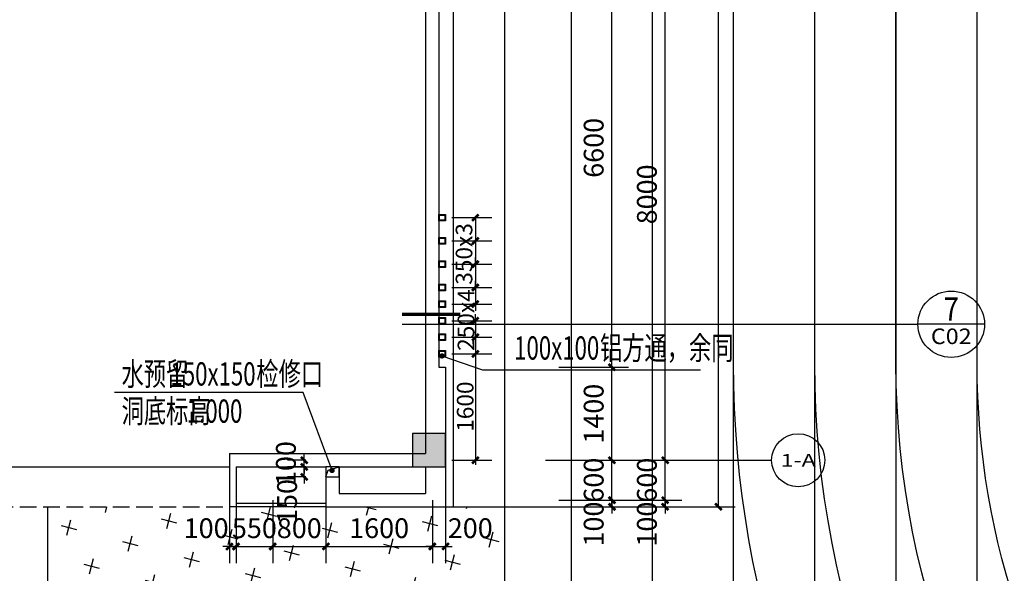
# Model space of a CAD drawing. Extents: x -100 to 3525629, y -460903 to 724979.
# Drawn here: x 3285049 to 3299849, y -294524 to -286194 of the extents above; entities that cross this region are included whole.
import ezdxf
from ezdxf.enums import TextEntityAlignment as Align

# ---------------------------------------------------------------- set-up
doc = ezdxf.new("R2010")
doc.units = 0
doc.header["$LTSCALE"] = 1000
doc.header["$MEASUREMENT"] = 0
doc.linetypes.add('CENTER', pattern=[50.8, 31.75, -6.35, 6.35, -6.35])
doc.linetypes.add('DASH', pattern=[0.35, 0.25, -0.1])
for name, color, linetype in [('04A主线-边界线', 8, 'Continuous'), ('08C填充-种植', 250, 'Continuous'), ('AXIS', 3, 'Continuous'), ('AXIS_TEXT', 7, 'Continuous'), ('COLU', 2, 'Continuous'), ('DIM_LEAD', 3, 'Continuous'), ('L-看线', 252, 'Continuous'), ('PUB_DIM', 3, 'Continuous'), ('PUB_TEXT', 7, 'Continuous'), ('SPACE_HATCH', 8, 'Continuous'), ('WALL', 51, 'Continuous'), ('建-坐标', 90, 'Continuous'), ('建-家具', 8, 'CENTER'), ('建-留洞', 71, 'Continuous'), ('建-索引', 161, 'Continuous'), ('建-铝板', 213, 'Continuous'), ('装饰构件', 203, 'Continuous')]:
    doc.layers.add(name, color=color, linetype=linetype)
doc.styles.add('_HZTXT', font='hzs.shx', dxfattribs={"width": 0.7, "bigfont": 'HZTXT.shx'})
doc.styles.add('_TCH_AXIS', font='COMPLEX', dxfattribs={"bigfont": 'GBCBIG'})
doc.styles.add('_TCH_DIM_T3', font='SIMPLEX', dxfattribs={"width": 0.705882, "bigfont": 'GBCBIG'})
doc.styles.add('_TCH_LABEL', font='COMPLEX', dxfattribs={"bigfont": 'GBCBIG'})
doc.styles.add('COMPLEX', font='COMPLEX')
doc.styles.add('ROMAND', font='ROMAND.shx', dxfattribs={"width": 0.85})
doc.styles.add('XD2008_T3', font='hzs.shx', dxfattribs={"width": 0.7, "bigfont": 'HZTXT.shx'})
doc.dimstyles.new('_TCH_ARCH&&100', dxfattribs={"dimtxt": 297.5, "dimasz": 100, "dimexe": 250, "dimexo": 300, "dimgap": 126.25, "dimtad": 1, "dimdec": 0, "dimzin": 0, "dimdsep": 46, "dimtxsty": '_TCH_DIM_T3', "dimblk": 'ARCHTICK', "dimcen": 0.09, "dimclrt": 7, "dimazin": 2, "dimtfac": 1, "dimtdec": 0, "dimtix": 1, "dimtmove": 2, "dimatfit": 3, "dimfxl": 1, "dimtolj": 1, "dimtzin": 0, "dimarcsym": 0})
doc.dimstyles.new('YPE', dxfattribs={"dimtxt": 200, "dimasz": 70, "dimexe": 70, "dimexo": 70, "dimgap": 50, "dimtad": 1, "dimdec": 0, "dimrnd": 5, "dimzin": 0, "dimdsep": 46, "dimtxsty": 'ROMAND', "dimblk": 'OBLIQUE', "dimcen": 15, "dimdle": 70, "dimclrd": 11, "dimclre": 11, "dimclrt": 4, "dimadec": 0, "dimazin": 0, "dimtfac": 1, "dimtdec": 0, "dimtofl": 0, "dimtmove": 2, "dimatfit": 3, "dimfxl": 1, "dimtolj": 1, "dimtzin": 0, "dimarcsym": 0})

# ---------------------------------------------------------------- blocks, each defined once
blk = doc.blocks.new('gdfer43')
at = {"layer": 'COLU'}
h = blk.add_hatch(color=8, dxfattribs=at)
h.dxf.hatch_style = 1
h.paths.add_polyline_path([(-338025, 10935), (-337425, 10935), (-337425, 10435), (-338025, 10435)])
h.paths.add_polyline_path([(-374325, 10935), (-373625, 10935), (-373625, 10535), (-374325, 10535)])
h.paths.add_polyline_path([(-381875, 185), (-381875, 685), (-382375, 685), (-382375, 185)])
h.paths.add_polyline_path([(-373525, -65), (-373525, 335), (-373925, 335), (-373925, -65)])
h.paths.add_polyline_path([(-373525, -4583), (-373925, -4583)])
h.paths.add_polyline_path([(-337625, 2735), (-337625, 3335), (-338125, 3335), (-338125, 2735)])
h.paths.add_polyline_path([(-346475, 2735), (-346475, 3335), (-346975, 3335), (-346975, 2735)])
h.paths.add_polyline_path([(-355475, 2735), (-355475, 3335), (-355975, 3335), (-355975, 2735)])
h.paths.add_polyline_path([(-364475, 2735), (-364475, 3335), (-364975, 3335), (-364975, 2735)])
h.paths.add_polyline_path([(-373425, 2735), (-373425, 3335), (-373825, 3335), (-373825, 2735)])
h.paths.add_polyline_path([(-364525, 10335), (-364525, 10935), (-364925, 10935), (-364925, 10335)])
h.paths.add_polyline_path([(-355525, 10335), (-355525, 10935), (-355925, 10935), (-355925, 10335)])
h.paths.add_polyline_path([(-346525, 10335), (-346525, 10935), (-346925, 10935), (-346925, 10335)])
h.paths.add_polyline_path([(-331925, 2735), (-331925, 3335), (-332325, 3335), (-332325, 2735)])
h.paths.add_polyline_path([(-340925, -11665), (-340925, -11165), (-341425, -11165), (-341425, -11665)])
h.paths.add_polyline_path([(-350225, -11665), (-350225, -11165), (-350725, -11165), (-350725, -11665)])
h.paths.add_polyline_path([(-340925, -16765), (-340925, -16265), (-341425, -16265), (-341425, -16765)])
h.paths.add_polyline_path([(-350225, -16765), (-350225, -16265), (-350725, -16265), (-350725, -16765)])
h.paths.add_polyline_path([(-350225, -20165), (-350225, -19665), (-350725, -19665), (-350725, -20165)])
h.paths.add_polyline_path([(-340925, -20165), (-340925, -19665), (-341425, -19665), (-341425, -20165)])
h.paths.add_polyline_path([(-340925, -23965), (-340925, -23465), (-341425, -23465), (-341425, -23965)])
h.paths.add_polyline_path([(-350225, -23965), (-350225, -23465), (-350725, -23465), (-350725, -23965)])
h.paths.add_polyline_path([(-334225, -31465), (-334225, -31065), (-334625, -31065), (-334625, -31465)])
h.paths.add_polyline_path([(-340925, -31465), (-340925, -30965), (-341425, -30965), (-341425, -31465)])
h.paths.add_polyline_path([(-350225, -31465), (-350225, -30965), (-350725, -30965), (-350725, -31465)])
h.paths.add_polyline_path([(-331925, -34365), (-331925, -33865), (-332425, -33865), (-332425, -34365)])
h.paths.add_polyline_path([(-340925, -34365), (-340925, -33865), (-341425, -33865), (-341425, -34365)])
h.paths.add_polyline_path([(-350225, -34365), (-350225, -33865), (-350725, -33865), (-350725, -34365)])
h.paths.add_polyline_path([(-358925, -34365), (-358925, -33865), (-359425, -33865), (-359425, -34365)])
h.paths.add_polyline_path([(-331825, -42065), (-331825, -41565), (-332325, -41565), (-332325, -42065)])
h.paths.add_polyline_path([(-340925, -42065), (-340925, -41565), (-341425, -41565), (-341425, -42065)])
h.paths.add_polyline_path([(-350225, -42065), (-350225, -41565), (-350725, -41565), (-350725, -42065)])
h.paths.add_polyline_path([(-359025, -42065), (-359025, -41565), (-359525, -41565), (-359525, -42065)])
h.paths.add_polyline_path([(-334325, -565), (-334325, -165), (-334725, -165), (-334725, -565)])
h.paths.add_polyline_path([(-334225, -7865), (-334225, -7465), (-334625, -7465), (-334625, -7865)])
h.paths.add_polyline_path([(-334225, -23865), (-334225, -23465), (-334625, -23465), (-334625, -23865)])
h.paths.add_polyline_path([(-381875, 9235), (-381875, 9735), (-382375, 9735), (-382375, 9235)])
h.paths.add_polyline_path([(-381925, -4465), (-381925, -4065), (-382325, -4065), (-382325, -4465)])
h.paths.add_polyline_path([(-340925, -565), (-340925, -165), (-341325, -165), (-341325, -565)])
h.paths.add_polyline_path([(-337425, -565), (-337425, -165), (-337825, -165), (-337825, -565)])
h.paths.add_polyline_path([(-331825, -65), (-331825, 535), (-332225, 535), (-332225, -65)])
h.paths.add_polyline_path([(-331825, 10335), (-331825, 10935), (-332225, 10935), (-332225, 10335)])
h.paths.add_polyline_path([(-388625, -15), (-388625, 485), (-389125, 485), (-389125, -15)])
h.paths.add_polyline_path([(-376925, -4465), (-376925, -4065), (-377325, -4065), (-377325, -4465)])
h.paths.add_polyline_path([(-388725, -4465), (-388725, -4065), (-389125, -4065), (-389125, -4465)])
h.paths.add_polyline_path([(-376925, 9335), (-376925, 9735), (-377325, 9735), (-377325, 9335)])
h.paths.add_polyline_path([(-388625, 9235), (-388625, 9735), (-389125, 9735), (-389125, 9235)])
h.paths.add_polyline_path([(-337425, -23865), (-337425, -23465), (-337825, -23465), (-337825, -23865)])
h.paths.add_polyline_path([(-337425, -31465), (-337425, -31065), (-337825, -31065), (-337825, -31465)])
h.paths.add_polyline_path([(-337425, -20165), (-337425, -19765), (-337825, -19765), (-337825, -20165)])
h.paths.add_polyline_path([(-337425, -11565), (-337425, -11165), (-337825, -11165), (-337825, -11565)])
h.paths.add_polyline_path([(-340925, -7865), (-340925, -7465), (-341325, -7465), (-341325, -7865)])
h.paths.add_polyline_path([(-337425, -7865), (-337425, -7465), (-337825, -7465), (-337825, -7865)])
h.paths.add_polyline_path([(-359125, -31665), (-359125, -31265), (-359525, -31265), (-359525, -31665)])
h.paths.add_polyline_path([(-331825, -31665), (-331825, -31265), (-332225, -31265), (-332225, -31665)])
h.paths.add_polyline_path([(-364525, -65), (-364525, 335), (-364925, 335), (-364925, -65)])
h.paths.add_polyline_path([(-376725, -65), (-376725, 435), (-377125, 435), (-377125, -65)])
h.paths.add_polyline_path([(-337425, -65), (-337425, 335), (-337825, 335), (-337825, -65)])
h.paths.add_polyline_path([(-346525, -65), (-346525, 335), (-346925, 335), (-346925, -65)])
h.paths.add_polyline_path([(-355525, -65), (-355525, 335), (-355925, 335), (-355925, -65)])
h.paths.add_polyline_path([(-376725, 2735), (-376725, 3135), (-377125, 3135), (-377125, 2735)])
h.paths.add_polyline_path([(-376825, 10535), (-376825, 10935), (-377225, 10935), (-377225, 10535)])
edge = h.paths.add_edge_path()
edge.add_line((-382325, -15), (-381839, -15))
blk.add_lwpolyline([(-331825, -42065), (-331825, -41565), (-332325, -41565), (-332325, -42065)], close=True, dxfattribs=at)
blk = doc.blocks.new('_AXISO')
blk.add_circle((0, 0), 0.5)
at = {"layer": 'AXIS_TEXT', "style": 'COMPLEX', "width": 1.041667}
blk.add_attdef('A', text='', height=0.56, dxfattribs=at).set_placement((-0.25, -0.28), (0.25, -0.28), align=Align.FIT)
blk = doc.blocks.new('aseq3213')
at = {"layer": '08C填充-种植'}
h = blk.add_hatch(dxfattribs=at)
h.set_pattern_fill('CROSS', color=256, scale=300, angle=-14.6118)
h.set_pattern_definition([(345.388233, (-3540746.43, -320417.14), (580.98951, 340.70415), [238.125, -714.375]), (75.388233, (-3540661.25, -320562.4), (-340.70415, 580.98951), [238.125, -714.375])])
h.paths.add_polyline_path([(5052, 13335), (11927, 13335), (11927, 5697), (5052, 5697)])
at = {"layer": '04A主线-边界线', "linetype": 'Continuous'}
for p, q in [((12927, 71442), (12927, 5697)), ((14147, 5697), (14147, 71442)), ((15367, 5697), (15367, 71442)), ((11151, 24735), (11151, 13335))]:
    blk.add_line(p, q, dxfattribs=at)
at = {"layer": '04A主线-边界线', "linetype": 'Continuous', "flags": 128}
for points in [[(11927, 5697), (11927, 72397)], [(16587, 5697), (16587, 71442)], [(17808, 5697), (17808, 71442)], [(19027, 5697), (19027, 71442)], [(5052, 13335), (5054, 5697)]]:
    blk.add_lwpolyline(points, dxfattribs=at)
for points in [[(18885, 5697, -0.174228), (15367, 15487), (15367, 56687, -0.237408), (21581, 69037)], [(20516, 5697, -0.193196), (16587, 15487), (16587, 56687, -0.220154), (21581, 67480)], [(21581, 6352, -0.198473), (17807, 15487), (17807, 56687, -0.198473), (21581, 65821, -0.198473)], [(21581, 8182, -0.169824), (19027, 15487), (19027, 56687, -0.169824), (21581, 63991, -0.169824)]]:
    blk.add_lwpolyline(points, format="xyb", dxfattribs=at)
blk = doc.blocks.new('_ArchTick')
at = {"color": 0, "linetype": 'ByBlock', "const_width": 0.4}
blk.add_lwpolyline([(-0.5, -0.5), (0.5, 0.5)], dxfattribs=at)
blk = doc.blocks.new('*D6712')
at = {"layer": 'Defpoints', "color": 0, "transparency": 16777216}
for p in [(3288202, -293123), (3288302, -293123), (3288302, -294120)]:
    blk.add_point(p, dxfattribs=at)
at = {"layer": 'PUB_DIM', "color": 0, "lineweight": -2, "transparency": 16777216}
for p, q in [((3288202, -293423), (3288202, -294370)), ((3288302, -293423), (3288302, -294370)), ((3288202, -294120), (3288102, -294120)), ((3288202, -294120), (3288302, -294120)), ((3288302, -294120), (3288402, -294120))]:
    blk.add_line(p, q, dxfattribs=at)
at = {"layer": 'PUB_DIM', "color": 0, "lineweight": -2, "transparency": 16777216, "xscale": 100, "yscale": 100, "zscale": 100}
blk.add_blockref('_ArchTick', (3288202, -294120), dxfattribs=at)
at = {"layer": 'PUB_DIM', "color": 0, "lineweight": -2, "transparency": 16777216, "xscale": 100, "yscale": 100, "zscale": 100, "rotation": 180}
blk.add_blockref('_ArchTick', (3288302, -294120), dxfattribs=at)
at = {"layer": 'PUB_DIM', "color": 7, "transparency": 16777216, "insert": (3287852, -293845), "char_height": 297.5, "attachment_point": 5, "style": '_TCH_DIM_T3'}
blk.add_mtext('\\A1;100', dxfattribs=at)
blk = doc.blocks.new('*D6713')
at = {"layer": 'Defpoints', "color": 0, "transparency": 16777216}
for p in [(3288302, -293123), (3288852, -293123), (3288852, -294120)]:
    blk.add_point(p, dxfattribs=at)
at = {"layer": 'PUB_DIM', "color": 0, "lineweight": -2, "transparency": 16777216}
for p, q in [((3288302, -293423), (3288302, -294370)), ((3288852, -293423), (3288852, -294370)), ((3288302, -294120), (3288202, -294120)), ((3288302, -294120), (3288852, -294120)), ((3288852, -294120), (3288952, -294120))]:
    blk.add_line(p, q, dxfattribs=at)
at = {"layer": 'PUB_DIM', "color": 0, "lineweight": -2, "transparency": 16777216, "xscale": 100, "yscale": 100, "zscale": 100}
blk.add_blockref('_ArchTick', (3288302, -294120), dxfattribs=at)
at = {"layer": 'PUB_DIM', "color": 0, "lineweight": -2, "transparency": 16777216, "xscale": 100, "yscale": 100, "zscale": 100, "rotation": 180}
blk.add_blockref('_ArchTick', (3288852, -294120), dxfattribs=at)
at = {"layer": 'PUB_DIM', "color": 7, "transparency": 16777216, "insert": (3288577, -293845), "char_height": 297.5, "attachment_point": 5, "style": '_TCH_DIM_T3'}
blk.add_mtext('\\A1;550', dxfattribs=at)
blk = doc.blocks.new('*D6714')
at = {"layer": 'Defpoints', "color": 0, "transparency": 16777216}
for p in [(3288852, -293123), (3289652, -293123), (3289652, -294120)]:
    blk.add_point(p, dxfattribs=at)
at = {"layer": 'PUB_DIM', "color": 0, "lineweight": -2, "transparency": 16777216}
for p, q in [((3288852, -293423), (3288852, -294370)), ((3289652, -293423), (3289652, -294370)), ((3288852, -294120), (3289652, -294120))]:
    blk.add_line(p, q, dxfattribs=at)
at = {"layer": 'PUB_DIM', "color": 0, "lineweight": -2, "transparency": 16777216, "xscale": 100, "yscale": 100, "zscale": 100, "rotation": 180}
blk.add_blockref('_ArchTick', (3288852, -294120), dxfattribs=at)
at = {"layer": 'PUB_DIM', "color": 0, "lineweight": -2, "transparency": 16777216, "xscale": 100, "yscale": 100, "zscale": 100}
blk.add_blockref('_ArchTick', (3289652, -294120), dxfattribs=at)
at = {"layer": 'PUB_DIM', "color": 7, "transparency": 16777216, "insert": (3289252, -293845), "char_height": 297.5, "attachment_point": 5, "style": '_TCH_DIM_T3'}
blk.add_mtext('\\A1;800', dxfattribs=at)
blk = doc.blocks.new('*D6715')
at = {"layer": 'Defpoints', "color": 0, "transparency": 16777216}
for p in [(3289652, -293123), (3291252, -293123), (3291252, -294120)]:
    blk.add_point(p, dxfattribs=at)
at = {"layer": 'PUB_DIM', "color": 0, "lineweight": -2, "transparency": 16777216}
for p, q in [((3289652, -293423), (3289652, -294370)), ((3291252, -293423), (3291252, -294370)), ((3289652, -294120), (3291252, -294120))]:
    blk.add_line(p, q, dxfattribs=at)
at = {"layer": 'PUB_DIM', "color": 0, "lineweight": -2, "transparency": 16777216, "xscale": 100, "yscale": 100, "zscale": 100, "rotation": 180}
blk.add_blockref('_ArchTick', (3289652, -294120), dxfattribs=at)
at = {"layer": 'PUB_DIM', "color": 0, "lineweight": -2, "transparency": 16777216, "xscale": 100, "yscale": 100, "zscale": 100}
blk.add_blockref('_ArchTick', (3291252, -294120), dxfattribs=at)
at = {"layer": 'PUB_DIM', "color": 7, "transparency": 16777216, "insert": (3290452, -293845), "char_height": 297.5, "attachment_point": 5, "style": '_TCH_DIM_T3'}
blk.add_mtext('\\A1;1600', dxfattribs=at)
blk = doc.blocks.new('*D6716')
at = {"layer": 'Defpoints', "color": 0, "transparency": 16777216}
for p in [(3291252, -293123), (3291452, -293123), (3291452, -294120)]:
    blk.add_point(p, dxfattribs=at)
at = {"layer": 'PUB_DIM', "color": 0, "lineweight": -2, "transparency": 16777216}
for p, q in [((3291252, -293423), (3291252, -294370)), ((3291452, -293423), (3291452, -294370)), ((3291252, -294120), (3291152, -294120)), ((3291252, -294120), (3291452, -294120)), ((3291452, -294120), (3291552, -294120))]:
    blk.add_line(p, q, dxfattribs=at)
at = {"layer": 'PUB_DIM', "color": 0, "lineweight": -2, "transparency": 16777216, "xscale": 100, "yscale": 100, "zscale": 100}
blk.add_blockref('_ArchTick', (3291252, -294120), dxfattribs=at)
at = {"layer": 'PUB_DIM', "color": 0, "lineweight": -2, "transparency": 16777216, "xscale": 100, "yscale": 100, "zscale": 100, "rotation": 180}
blk.add_blockref('_ArchTick', (3291452, -294120), dxfattribs=at)
at = {"layer": 'PUB_DIM', "color": 7, "transparency": 16777216, "insert": (3291822, -293845), "char_height": 297.5, "attachment_point": 5, "style": '_TCH_DIM_T3'}
blk.add_mtext('\\A1;200', dxfattribs=at)
blk = doc.blocks.new('*D6803')
at = {"layer": 'Defpoints', "color": 0, "transparency": 16777216}
for p in [(3289326, -292923), (3289652, -292923), (3289652, -293073)]:
    blk.add_point(p, dxfattribs=at)
at = {"layer": 'PUB_DIM', "color": 0, "lineweight": -2, "transparency": 16777216}
for p, q in [((3289326, -292923), (3289326, -292823)), ((3289352, -292923), (3289076, -292923)), ((3289326, -293073), (3289326, -292923)), ((3289352, -293073), (3289076, -293073)), ((3289326, -293073), (3289326, -293173))]:
    blk.add_line(p, q, dxfattribs=at)
at = {"layer": 'PUB_DIM', "color": 0, "lineweight": -2, "transparency": 16777216, "xscale": 100, "yscale": 100, "zscale": 100}
for p, rotation in [((3289326, -292923), 270), ((3289326, -293073), 90)]:
    blk.add_blockref('_ArchTick', p, dxfattribs=dict(at, rotation=rotation))
at = {"layer": 'PUB_DIM', "color": 7, "transparency": 16777216, "insert": (3289068, -293444), "char_height": 297.5, "attachment_point": 5, "rotation": 90, "style": '_TCH_DIM_T3'}
blk.add_mtext('\\A1;150', dxfattribs=at)
blk = doc.blocks.new('*D6804')
at = {"layer": 'Defpoints', "color": 0, "transparency": 16777216}
for p in [(3289326, -292823), (3289652, -292823), (3289652, -292923)]:
    blk.add_point(p, dxfattribs=at)
at = {"layer": 'PUB_DIM', "color": 0, "lineweight": -2, "transparency": 16777216}
for p, q in [((3289326, -292823), (3289326, -292723)), ((3289352, -292823), (3289076, -292823)), ((3289326, -292923), (3289326, -292823)), ((3289352, -292923), (3289076, -292923)), ((3289326, -292923), (3289326, -293023))]:
    blk.add_line(p, q, dxfattribs=at)
at = {"layer": 'PUB_DIM', "color": 0, "lineweight": -2, "transparency": 16777216, "xscale": 100, "yscale": 100, "zscale": 100}
for p, rotation in [((3289326, -292823), 270), ((3289326, -292923), 90)]:
    blk.add_blockref('_ArchTick', p, dxfattribs=dict(at, rotation=rotation))
at = {"layer": 'PUB_DIM', "color": 7, "transparency": 16777216, "insert": (3289051, -292873), "char_height": 297.5, "attachment_point": 5, "rotation": 90, "style": '_TCH_DIM_T3'}
blk.add_mtext('\\A1;100', dxfattribs=at)
blk = doc.blocks.new('*D7077')
at = {"layer": 'Defpoints', "color": 0, "transparency": 16777216}
for p in [(3292852, -284823), (3293952, -284823), (3292852, -291423)]:
    blk.add_point(p, dxfattribs=at)
at = {"layer": 'PUB_DIM', "color": 0, "lineweight": -2, "transparency": 16777216}
for p, q in [((3293152, -284823), (3294202, -284823)), ((3293952, -291423), (3293952, -284823)), ((3293152, -291423), (3294202, -291423))]:
    blk.add_line(p, q, dxfattribs=at)
at = {"layer": 'PUB_DIM', "color": 0, "lineweight": -2, "transparency": 16777216, "xscale": 100, "yscale": 100, "zscale": 100}
for p, rotation in [((3293952, -284823), 90), ((3293952, -291423), 270)]:
    blk.add_blockref('_ArchTick', p, dxfattribs=dict(at, rotation=rotation))
at = {"layer": 'PUB_DIM', "color": 7, "transparency": 16777216, "insert": (3293677, -288123), "char_height": 297.5, "attachment_point": 5, "rotation": 90, "style": '_TCH_DIM_T3'}
blk.add_mtext('\\A1;6600', dxfattribs=at)
blk = doc.blocks.new('*D7078')
at = {"layer": 'Defpoints', "color": 0, "transparency": 16777216}
for p in [(3292852, -291423), (3293952, -291423), (3292852, -292823)]:
    blk.add_point(p, dxfattribs=at)
at = {"layer": 'PUB_DIM', "color": 0, "lineweight": -2, "transparency": 16777216}
for p, q in [((3293152, -291423), (3294202, -291423)), ((3293952, -292823), (3293952, -291423)), ((3293152, -292823), (3294202, -292823))]:
    blk.add_line(p, q, dxfattribs=at)
at = {"layer": 'PUB_DIM', "color": 0, "lineweight": -2, "transparency": 16777216, "xscale": 100, "yscale": 100, "zscale": 100}
for p, rotation in [((3293952, -291423), 90), ((3293952, -292823), 270)]:
    blk.add_blockref('_ArchTick', p, dxfattribs=dict(at, rotation=rotation))
at = {"layer": 'PUB_DIM', "color": 7, "transparency": 16777216, "insert": (3293677, -292123), "char_height": 297.5, "attachment_point": 5, "rotation": 90, "style": '_TCH_DIM_T3'}
blk.add_mtext('\\A1;1400', dxfattribs=at)
blk = doc.blocks.new('*D7079')
at = {"layer": 'Defpoints', "color": 0, "transparency": 16777216}
for p in [(3292852, -292823), (3293952, -292823), (3292852, -293423)]:
    blk.add_point(p, dxfattribs=at)
at = {"layer": 'PUB_DIM', "color": 0, "lineweight": -2, "transparency": 16777216}
for p, q in [((3293952, -292823), (3293952, -292723)), ((3293152, -292823), (3294202, -292823)), ((3293952, -293423), (3293952, -292823)), ((3293152, -293423), (3294202, -293423)), ((3293952, -293423), (3293952, -293523))]:
    blk.add_line(p, q, dxfattribs=at)
at = {"layer": 'PUB_DIM', "color": 0, "lineweight": -2, "transparency": 16777216, "xscale": 100, "yscale": 100, "zscale": 100}
for p, rotation in [((3293952, -292823), 270), ((3293952, -293423), 90)]:
    blk.add_blockref('_ArchTick', p, dxfattribs=dict(at, rotation=rotation))
at = {"layer": 'PUB_DIM', "color": 7, "transparency": 16777216, "insert": (3293677, -293123), "char_height": 297.5, "attachment_point": 5, "rotation": 90, "style": '_TCH_DIM_T3'}
blk.add_mtext('\\A1;600', dxfattribs=at)
blk = doc.blocks.new('*D7080')
at = {"layer": 'Defpoints', "color": 0, "transparency": 16777216}
for p in [(3292852, -293423), (3293952, -293423), (3292852, -293523)]:
    blk.add_point(p, dxfattribs=at)
at = {"layer": 'PUB_DIM', "color": 0, "lineweight": -2, "transparency": 16777216}
for p, q in [((3293952, -293423), (3293952, -293323)), ((3293152, -293423), (3294202, -293423)), ((3293952, -293523), (3293952, -293423)), ((3293152, -293523), (3294202, -293523)), ((3293952, -293523), (3293952, -293623))]:
    blk.add_line(p, q, dxfattribs=at)
at = {"layer": 'PUB_DIM', "color": 0, "lineweight": -2, "transparency": 16777216, "xscale": 100, "yscale": 100, "zscale": 100}
for p, rotation in [((3293952, -293423), 270), ((3293952, -293523), 90)]:
    blk.add_blockref('_ArchTick', p, dxfattribs=dict(at, rotation=rotation))
at = {"layer": 'PUB_DIM', "color": 7, "transparency": 16777216, "insert": (3293677, -293783), "char_height": 297.5, "attachment_point": 5, "rotation": 90, "style": '_TCH_DIM_T3'}
blk.add_mtext('\\A1;100', dxfattribs=at)
blk = doc.blocks.new('*D7306')
at = {"layer": 'AXIS', "color": 0, "lineweight": -2, "transparency": 16777216}
for p, q in [((3294752, -293423), (3294752, -293323)), ((3293152, -293423), (3295002, -293423)), ((3294752, -293523), (3294752, -293423)), ((3293152, -293523), (3295002, -293523)), ((3294752, -293523), (3294752, -293623))]:
    blk.add_line(p, q, dxfattribs=at)
at = {"layer": 'Defpoints', "color": 0, "transparency": 16777216}
for p in [(3292852, -293423), (3294752, -293423), (3292852, -293523)]:
    blk.add_point(p, dxfattribs=at)
at = {"layer": 'AXIS', "color": 0, "lineweight": -2, "transparency": 16777216, "xscale": 100, "yscale": 100, "zscale": 100}
for p, rotation in [((3294752, -293423), 270), ((3294752, -293523), 90)]:
    blk.add_blockref('_ArchTick', p, dxfattribs=dict(at, rotation=rotation))
at = {"layer": 'AXIS', "color": 7, "transparency": 16777216, "insert": (3294477, -293784), "char_height": 297.5, "attachment_point": 5, "rotation": 90, "style": '_TCH_DIM_T3'}
blk.add_mtext('\\A1;100', dxfattribs=at)
blk = doc.blocks.new('*D7307')
at = {"layer": 'AXIS', "color": 0, "lineweight": -2, "transparency": 16777216}
for p, q in [((3294752, -292823), (3294752, -292723)), ((3293152, -292823), (3295002, -292823)), ((3294752, -293423), (3294752, -292823)), ((3293152, -293423), (3295002, -293423)), ((3294752, -293423), (3294752, -293523))]:
    blk.add_line(p, q, dxfattribs=at)
at = {"layer": 'Defpoints', "color": 0, "transparency": 16777216}
for p in [(3292852, -292823), (3294752, -292823), (3292852, -293423)]:
    blk.add_point(p, dxfattribs=at)
at = {"layer": 'AXIS', "color": 0, "lineweight": -2, "transparency": 16777216, "xscale": 100, "yscale": 100, "zscale": 100}
for p, rotation in [((3294752, -292823), 270), ((3294752, -293423), 90)]:
    blk.add_blockref('_ArchTick', p, dxfattribs=dict(at, rotation=rotation))
at = {"layer": 'AXIS', "color": 7, "transparency": 16777216, "insert": (3294477, -293123), "char_height": 297.5, "attachment_point": 5, "rotation": 90, "style": '_TCH_DIM_T3'}
blk.add_mtext('\\A1;600', dxfattribs=at)
blk = doc.blocks.new('*D7308')
at = {"layer": 'AXIS', "color": 0, "lineweight": -2, "transparency": 16777216}
for p, q in [((3293152, -284823), (3295002, -284823)), ((3294752, -292823), (3294752, -284823)), ((3293152, -292823), (3295002, -292823))]:
    blk.add_line(p, q, dxfattribs=at)
at = {"layer": 'Defpoints', "color": 0, "transparency": 16777216}
for p in [(3292852, -284823), (3294752, -284823), (3292852, -292823)]:
    blk.add_point(p, dxfattribs=at)
at = {"layer": 'AXIS', "color": 0, "lineweight": -2, "transparency": 16777216, "xscale": 100, "yscale": 100, "zscale": 100}
for p, rotation in [((3294752, -284823), 90), ((3294752, -292823), 270)]:
    blk.add_blockref('_ArchTick', p, dxfattribs=dict(at, rotation=rotation))
at = {"layer": 'AXIS', "color": 7, "transparency": 16777216, "insert": (3294477, -288823), "char_height": 297.5, "attachment_point": 5, "rotation": 90, "style": '_TCH_DIM_T3'}
blk.add_mtext('\\A1;8000', dxfattribs=at)
blk = doc.blocks.new('*D7316')
at = {"layer": 'AXIS', "color": 0, "lineweight": -2, "transparency": 16777216}
for p, q in [((3293152, -251123), (3295802, -251123)), ((3295552, -293523), (3295552, -251123)), ((3293152, -293523), (3295802, -293523))]:
    blk.add_line(p, q, dxfattribs=at)
at = {"layer": 'Defpoints', "color": 0, "transparency": 16777216}
for p in [(3292852, -251123), (3295552, -251123), (3292852, -293523)]:
    blk.add_point(p, dxfattribs=at)
at = {"layer": 'AXIS', "color": 0, "lineweight": -2, "transparency": 16777216, "xscale": 100, "yscale": 100, "zscale": 100}
for p, rotation in [((3295552, -251123), 90), ((3295552, -293523), 270)]:
    blk.add_blockref('_ArchTick', p, dxfattribs=dict(at, rotation=rotation))
at = {"layer": 'AXIS', "color": 7, "transparency": 16777216, "insert": (3295277, -272323), "char_height": 297.5, "attachment_point": 5, "rotation": 90, "style": '_TCH_DIM_T3'}
blk.add_mtext('\\A1;42400', dxfattribs=at)
blk = doc.blocks.new('_Oblique')
at = {"color": 0, "linetype": 'ByBlock', "lineweight": -2}
blk.add_line((-0.5, -0.5), (0.5, 0.5), dxfattribs=at)

msp = doc.modelspace()

# ---------------------------------------------------------------- linework, layer by layer
at = {"layer": 'AXIS'}
msp.add_line((3292951.6, -292823.3, 0), (3296351.6, -292823.3, 0), dxfattribs=at)
at = {"layer": 'DIM_LEAD'}
for p, q in [((3291396.8, -291253.9), (3292004.1, -291460.5)), ((3292004.1, -291460.5), (3295282.1, -291460.5)), ((3289312.1, -291803.8), (3286476.2, -291803.8)), ((3289744.6, -292976.8), (3289312.1, -291803.8))]:
    msp.add_line(p, q, dxfattribs=at)
at = {"layer": 'DIM_LEAD', "const_width": 40}
for points in [[(3291377.8, -291247.5, 1), (3291415.7, -291260.4, 1)], [(3289751.5, -292995.5, 1), (3289737.7, -292958, 1)]]:
    msp.add_lwpolyline(points, format="xyb", close=True, dxfattribs=at)
at = {"layer": 'PUB_DIM'}
for p, q in [((3291546.9, -289173.3, 0), (3292148.4, -289173.3, 0)), ((3291898.4, -289173.3, 0), (3291898.4, -289523.3, 0)), ((3291546.9, -289523.3, 0), (3292148.4, -289523.3, 0)), ((3291546.9, -289523.3, 0), (3292148.4, -289523.3, 0)), ((3291898.4, -289523.3, 0), (3291898.4, -289873.3, 0)), ((3291898.4, -289873.3, 0), (3291898.4, -289773.3, 0)), ((3291546.9, -289873.3, 0), (3292148.4, -289873.3, 0)), ((3291546.9, -289873.3, 0), (3292148.4, -289873.3, 0)), ((3291898.4, -289873.3, 0), (3291898.4, -290223.3, 0)), ((3291546.9, -290223.3, 0), (3292148.4, -290223.3, 0)), ((3291546.9, -290223.3, 0), (3292148.4, -290223.3, 0)), ((3291898.4, -290223.3, 0), (3291898.4, -290123.3, 0)), ((3291898.4, -290223.3, 0), (3291898.4, -290473.3, 0)), ((3291898.4, -290223.3, 0), (3291898.4, -290323.3, 0)), ((3291546.9, -290473.3, 0), (3292148.4, -290473.3, 0)), ((3291898.4, -290473.3, 0), (3291898.4, -290573.3, 0)), ((3291898.4, -290723.3, 0), (3291898.4, -290623.3, 0)), ((3291545.7, -290723.3, 0), (3292147.2, -290723.3, 0)), ((3291898.4, -290723.3, 0), (3291898.4, -290973.3, 0)), ((3291898.4, -290973.3, 0), (3291898.4, -290873.3, 0)), ((3291546.9, -290973.3, 0), (3292148.4, -290973.3, 0)), ((3291546.9, -290973.3, 0), (3292148.4, -290973.3, 0)), ((3291898.4, -290973.3, 0), (3291898.4, -291223.3, 0)), ((3291898.4, -290973.3, 0), (3291898.4, -291073.3, 0)), ((3291546.9, -291223.3, 0), (3292148.4, -291223.3, 0)), ((3291898.4, -291223.3, 0), (3291898.4, -292891.5, 0)), ((3291546.9, -292823.3, 0), (3292148.4, -292823.3, 0))]:
    msp.add_line(p, q, dxfattribs=at)
at = {"layer": 'SPACE_HATCH', "linetype": 'DASH'}
msp.add_line((3282951.6, -293523.3, 0), (3288201.6, -293523.3), dxfattribs=at)
at = {"layer": 'WALL'}
for p, q in [((3291151.6, -284523.3), (3291151.6, -291423.3)), ((3291351.6, -284523.3), (3291351.6, -291423.3)), ((3291151.6, -291423.3), (3291151.6, -292723.3)), ((3291351.6, -291423.3), (3291451.6, -291423.3)), ((3291451.6, -291423.3), (3291451.6, -292823.3)), ((3288201.6, -292723.3), (3289751.6, -292723.3)), ((3288201.6, -292723.3), (3288201.6, -293523.3)), ((3289751.6, -292723.3), (3291151.6, -292723.3)), ((3291451.6, -292823.3), (3291451.6, -293523.3)), ((3283101.6, -292923.3, 0), (3288201.6, -292923.3, 0)), ((3288301.6, -292923.3), (3289651.6, -292923.3)), ((3288301.6, -292923.3), (3288301.6, -293523.3)), ((3289651.6, -292923.3), (3289651.6, -293323.3)), ((3289851.6, -292923.3), (3289851.6, -293323.3)), ((3289851.6, -292923.3), (3291151.6, -292923.3)), ((3291151.6, -292923.3), (3291151.6, -293323.3)), ((3289651.6, -293323.3), (3289651.6, -293323.3)), ((3289651.6, -293323.3), (3289651.6, -293523.3)), ((3289851.6, -293323.3), (3291151.6, -293323.3)), ((3288301.6, -293523.3), (3288201.6, -293523.3)), ((3289651.6, -293523.3), (3289751.6, -293523.3)), ((3289751.6, -293523.3), (3291451.6, -293523.3))]:
    msp.add_line(p, q, dxfattribs=at)
at = {"layer": '建-家具'}
msp.add_line((3291451.6, -293523.3, 0), (3293530.5, -293523.3, 0), dxfattribs=at)
at = {"layer": '建-留洞', "elevation": 0}
msp.add_lwpolyline([(3289651.6, -292923.3), (3289651.6, -293073.3), (3289851.6, -293073.3), (3289851.6, -292923.3)], close=True, dxfattribs=at)
msp.add_lwpolyline([(3289651.6, -293073.3), (3289686.7, -292974.3), (3289851.6, -292923.3)], dxfattribs=at)
at = {"layer": '建-索引'}
for p, q in [((3290796.9, -290776.7), (3294396.2, -290776.7)), ((3294396.2, -290776.7), (3298551.6, -290776.7)), ((3299551.6, -290776.7), (3298551.6, -290776.7))]:
    msp.add_line(p, q, dxfattribs=at)
at = {"layer": '建-索引', "const_width": 50}
msp.add_lwpolyline([(3290796.9, -290626.7), (3291672.1, -290626.7)], dxfattribs=at)
at = {"layer": '建-索引'}
msp.add_circle((3299051.6, -290776.7), 500, dxfattribs=at)
at = {"layer": '建-铝板', "elevation": 0}
for points in [[(3289651.6, -293473.3), (3288301.6, -293473.3)], [(3289651.6, -293523.3), (3288301.6, -293523.3)]]:
    msp.add_lwpolyline(points, dxfattribs=at)
at = {"layer": '装饰构件', "elevation": 0}
for points in [[(3291451.6, -289123.3), (3291451.6, -289223.3), (3291351.6, -289223.3), (3291351.6, -289123.3)], [(3291441.6, -289133.3), (3291441.6, -289213.3), (3291361.6, -289213.3), (3291361.6, -289133.3)], [(3291451.6, -289473.3), (3291451.6, -289573.3), (3291351.6, -289573.3), (3291351.6, -289473.3)], [(3291441.6, -289483.3), (3291441.6, -289563.3), (3291361.6, -289563.3), (3291361.6, -289483.3)], [(3291451.6, -289823.3), (3291451.6, -289923.3), (3291351.6, -289923.3), (3291351.6, -289823.3)], [(3291441.6, -289833.3), (3291441.6, -289913.3), (3291361.6, -289913.3), (3291361.6, -289833.3)], [(3291451.6, -290173.3), (3291451.6, -290273.3), (3291351.6, -290273.3), (3291351.6, -290173.3)], [(3291441.6, -290183.3), (3291441.6, -290263.3), (3291361.6, -290263.3), (3291361.6, -290183.3)], [(3291451.6, -290423.3), (3291451.6, -290523.3), (3291351.6, -290523.3), (3291351.6, -290423.3)], [(3291441.6, -290433.3), (3291441.6, -290513.3), (3291361.6, -290513.3), (3291361.6, -290433.3)], [(3291451.6, -290673.3), (3291451.6, -290773.3), (3291351.6, -290773.3), (3291351.6, -290673.3)], [(3291441.6, -290683.3), (3291441.6, -290763.3), (3291361.6, -290763.3), (3291361.6, -290683.3)], [(3291451.6, -290923.3), (3291451.6, -291023.3), (3291351.6, -291023.3), (3291351.6, -290923.3)], [(3291441.6, -290933.3), (3291441.6, -291013.3), (3291361.6, -291013.3), (3291361.6, -290933.3)], [(3291451.6, -291173.3), (3291451.6, -291273.3), (3291351.6, -291273.3), (3291351.6, -291173.3)], [(3291441.6, -291183.3), (3291441.6, -291263.3), (3291361.6, -291263.3), (3291361.6, -291183.3)]]:
    msp.add_lwpolyline(points, close=True, dxfattribs=at)

# ---------------------------------------------------------------- block references
at = {"layer": 'AXIS'}
ref = msp.add_blockref('_AXISO', (3296751.6, -292823.3, 0), dxfattribs=dict(at, xscale=800, yscale=800, zscale=800))
ref.add_attrib('A', '1-A', dxfattribs={"layer": 'AXIS_TEXT', "height": 187.78, "style": '_TCH_AXIS'}).set_placement((3296487.9, -292917.2, 0), (3297015.4, -292917.2, 0), align=Align.FIT)
at = {"layer": 'COLU'}
msp.add_blockref('gdfer43', (3623276.8, -250857.8, 0), dxfattribs=at)
at = {"layer": 'PUB_DIM', "xscale": -100, "yscale": 100, "zscale": 100}
for p, rotation in [((3291898.4, -289173.3, 0), 270), ((3291898.4, -289523.3, 0), 270), ((3291898.4, -289523.3, 0), 90), ((3291898.4, -289873.3, 0), 90), ((3291898.4, -289873.3, 0), 90), ((3291898.4, -290223.3, 0), 90), ((3291898.4, -290223.3, 0), 270), ((3291898.4, -290473.3, 0), 270), ((3291898.4, -290723.3, 0), 90), ((3291898.4, -290973.3, 0), 90), ((3291898.4, -290973.3, 0), 270), ((3291898.4, -291223.3, 0), 270), ((3291898.4, -292823.3, 0), 270)]:
    msp.add_blockref('_ArchTick', p, dxfattribs=dict(at, rotation=rotation))
at = {"layer": '建-坐标', "color": 3, "linetype": 'Continuous'}
msp.add_blockref('aseq3213', (3280414.1, -306857.9, 0), dxfattribs=at)

# ---------------------------------------------------------------- texts
at = {"layer": 'PUB_DIM', "color": 130, "char_height": 250, "attachment_point": 5, "rotation": 90, "style": 'XD2008_T3'}
for s, insert in [('\\A1;350x3', (3291728.2, -289718.8, 0)), ('\\A1;250x4', (3291757.5, -290713.7, 0)), ('\\A1;1600', (3291745.9, -292016.4, 0))]:
    msp.add_mtext(s, dxfattribs=dict(at, insert=insert))
at = {"layer": 'PUB_TEXT', "style": '_TCH_LABEL'}
for s, height, p, p2 in [('7', 348, (3298935.6, -290721.3), (3299167.6, -290721.3)), ('C02', 233.89, (3298745.4, -291075.1), (3299357.9, -291075.1))]:
    msp.add_text(s, height=height, dxfattribs=at).set_placement(p, p2, align=Align.FIT)
at = {"layer": 'PUB_TEXT', "style": '_HZTXT', "width": 0.7}
for s, p in [('100x100', (3292481.7, -291308.7)), ('铝方通，余同', (3293772.7, -291308.7)), ('水预留', (3286581.2, -291698.8)), ('150x150', (3287316.2, -291698.8)), ('检修口', (3288607.1, -291698.8)), ('洞底标高', (3286581.2, -292258.8)), ('1.000', (3287561.2, -292258.8))]:
    msp.add_text(s, height=350, dxfattribs=at).set_placement(p)

# ---------------------------------------------------------------- dimensions: what is measured, and where the dimension line sits
at = {"layer": 'AXIS'}
for p1, p2, distance, picture, middle in [((3292851.6, -293523.3), (3292851.6, -251123.3), -2700, '*D7316', (3295276.6, -272323.3)), ((3292851.6, -292823.3), (3292851.6, -284823.3), -1900, '*D7308', (3294476.6, -288823.3)), ((3292851.6, -293423.3), (3292851.6, -292823.3), -1900, '*D7307', (3294476.6, -293123.3))]:
    dim = msp.add_aligned_dim(p1=p1, p2=p2, distance=distance, dimstyle='_TCH_ARCH&&100', dxfattribs=at)
    dim.commit()
    dim.dimension.update_dxf_attribs({"geometry": picture, "text_midpoint": middle})
dim = msp.add_linear_dim(base=(3294751.6, -293423.3), p1=(3292851.6, -293523.3), p2=(3292851.6, -293423.3), angle=90, dimstyle='_TCH_ARCH&&100', dxfattribs=at)
dim.commit()
dim.dimension.update_dxf_attribs({"geometry": '*D7306', "text_midpoint": (3294476.6, -293784.4), "dimtype": 161})
at = {"layer": 'PUB_DIM'}
for p1, p2, distance, picture, middle in [((3292851.6, -291423.3), (3292851.6, -284823.3), -1100, '*D7077', (3293676.6, -288123.3)), ((3292851.6, -292823.3), (3292851.6, -291423.3), -1100, '*D7078', (3293676.6, -292123.3)), ((3289651.6, -292923.3), (3289651.6, -292823.3), 325.6, '*D6804', (3289051, -292873.3)), ((3292851.6, -293423.3), (3292851.6, -292823.3), -1100, '*D7079', (3293676.6, -293123.3)), ((3288301.6, -293123.3), (3288851.6, -293123.3), -996.6, '*D6713', (3288576.6, -293844.9)), ((3288851.6, -293123.3), (3289651.6, -293123.3), -996.6, '*D6714', (3289251.6, -293844.9)), ((3289651.6, -293123.3), (3291251.6, -293123.3), -996.6, '*D6715', (3290451.6, -293844.9))]:
    dim = msp.add_aligned_dim(p1=p1, p2=p2, distance=distance, dimstyle='_TCH_ARCH&&100', dxfattribs=at)
    dim.commit()
    dim.dimension.update_dxf_attribs({"geometry": picture, "text_midpoint": middle})
for base, p1, p2, angle, picture, middle in [((3289326, -292923.3), (3289651.6, -293073.3), (3289651.6, -292923.3), 90, '*D6803', (3289067.8, -293443.6)), ((3288301.6, -294119.9), (3288201.6, -293123.3), (3288301.6, -293123.3), 360, '*D6712', (3287851.6, -293844.9)), ((3291451.6, -294119.9), (3291251.6, -293123.3), (3291451.6, -293123.3), 360, '*D6716', (3291821.6, -293844.9)), ((3293951.6, -293423.3), (3292851.6, -293523.3), (3292851.6, -293423.3), 90, '*D7080', (3293676.6, -293782.9))]:
    dim = msp.add_linear_dim(base=base, p1=p1, p2=p2, angle=angle, dimstyle='_TCH_ARCH&&100', dxfattribs=at)
    dim.commit()
    dim.dimension.update_dxf_attribs({"geometry": picture, "text_midpoint": middle, "dimtype": 161})

# ---------------------------------------------------------------- leaders
at = {"layer": 'L-看线'}
msp.add_leader([(3252246.3, -327805), (3358331.6, -280421)], dimstyle='YPE', override={"dimgap": 50, "dimtad": 0}, dxfattribs=at)

doc.saveas('drawing.dxf')
